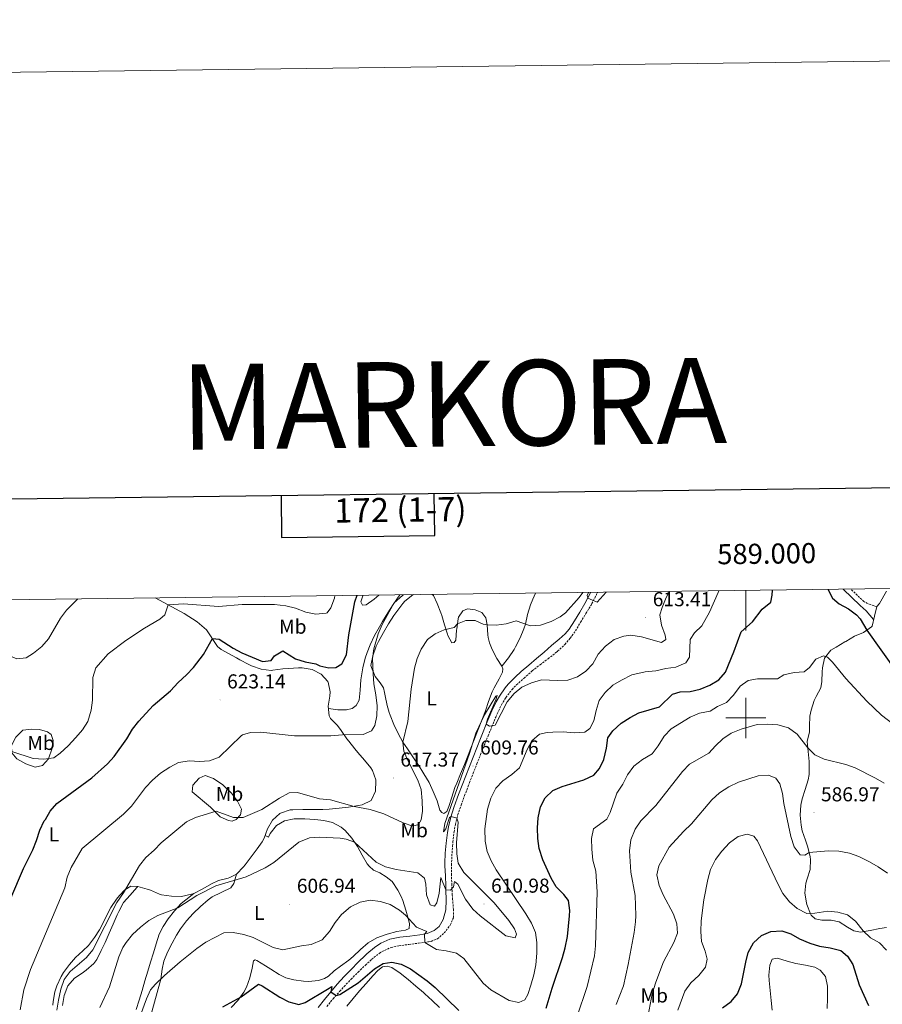
# Model space of a CAD drawing. Units: metres. Extents: x 586218 to 590710, y 4719321 to 4722347.
# Drawn here: x 588639 to 589068, y 4721858 to 4722347 of the extents above; entities that cross this region are included whole.
import ezdxf
from ezdxf.enums import TextEntityAlignment as Align

# ---------------------------------------------------------------- set-up
doc = ezdxf.new("R2010")
doc.units = ezdxf.units.M
doc.header["$MEASUREMENT"] = 0
doc.linetypes.add('TRAZOSX2', pattern=[1.5, 1, -0.5])
for name, color, linetype, lineweight in [('Carátula', 7, 'Continuous', 5), ('Level 21', 19, 'Continuous', 0), ('Level 36', 19, 'Continuous', 40), ('Level 37', 92, 'Continuous', 0), ('Level 4', 36, 'Continuous', 30), ('Level 41', 19, 'Continuous', 0), ('Level 5', 36, 'Continuous', 0), ('Level 61', 19, 'Continuous', 0), ('Level 63', 7, 'Continuous', 0), ('Level 7', 1, 'Continuous', 0)]:
    doc.layers.add(name, color=color, linetype=linetype, lineweight=lineweight)
doc.styles.add('Arial', font='ARIAL.TTF', dxfattribs={"height": 0.2})

# ---------------------------------------------------------------- blocks, each defined once
blk = doc.blocks.new('5PATER')
at = {"layer": 'Carátula', "linetype": 'Continuous', "lineweight": 5}
h = blk.add_hatch(color=250, dxfattribs=at)
edge = h.paths.add_edge_path()
edge.add_ellipse((0, 0), major_axis=(-1.33, -1.34), ratio=0.999422, start_angle=0, end_angle=360)

msp = doc.modelspace()

# ---------------------------------------------------------------- linework, layer by layer
at = {"layer": 'Level 21', "color": 19, "linetype": 'TRAZOSX2', "lineweight": 0}
for points in [[(588791.56, 4721856.41, 599.1), (588794.72, 4721860.26, 599.55), (588798.01, 4721863.99, 600), (588800.19, 4721866.38, 600.28), (588803.62, 4721869.99, 600.73), (588807.14, 4721873.51, 601.17), (588810.73, 4721876.95, 601.61), (588813.84, 4721879.85, 601.99), (588817.72, 4721882.95, 602.39), (588818.94, 4721883.75, 602.53), (588823.49, 4721885.75, 603.06), (588827.38, 4721886.59, 603.51), (588832.29, 4721887.32, 604.06), (588837.23, 4721887.92, 604.62), (588842.15, 4721888.61, 605.18), (588843.4, 4721888.84, 605.32), (588846.61, 4721890.13, 606.06), (588849.95, 4721892.99, 606.59), (588852.98, 4721896.91, 607.21), (588854.57, 4721900.77, 607.87), (588854.57, 4721904.69, 608.41), (588854.15, 4721909.61, 609.17), (588853.98, 4721911.98, 609.54), (588853.72, 4721916.94, 610.2), (588853.56, 4721921.7, 610.47), (588853.57, 4721926.7, 610.4), (588853.73, 4721931.16, 610.32), (588854.08, 4721936.14, 610.22), (588854.28, 4721938.34, 610.17), (588854.87, 4721943.31, 610.08), (588855.49, 4721947.06, 610.03), (588856.75, 4721951.9, 610.07), (588858.4, 4721956.63, 609.98), (588860.1, 4721961.33, 609.84), (588861.86, 4721966, 609.74), (588862.56, 4721967.83, 609.73), (588864.37, 4721972.49, 609.75), (588866.19, 4721977.14, 609.78), (588868.03, 4721981.79, 609.82), (588869.89, 4721986.43, 609.87), (588871.76, 4721991.06, 609.92), (588873.66, 4721995.69, 609.98), (588875.57, 4722000.31, 610.05), (588876.31, 4722002.09, 610.08), (588878.45, 4722006.6, 610.16), (588880.66, 4722010.25, 610.27), (588883.72, 4722014.2, 610.5), (588885.96, 4722016.51, 610.66), (588889.66, 4722019.88, 610.93), (588893.42, 4722023.15, 611.23), (588893.74, 4722023.42, 611.25), (588897.63, 4722026.51, 611.73), (588901.61, 4722029.46, 612.37), (588905.54, 4722032.5, 612.97), (588906.38, 4722033.21, 613.08), (588910.01, 4722036.62, 613.55), (588912.64, 4722039.66, 613.88), (588915.25, 4722043.38, 614.19), (588917.83, 4722047.65, 614.48), (588920.41, 4722051.93, 614.77), (588922.99, 4722056.2, 615.06), (588923.46, 4722056.97, 615.12), (588926.24, 4722062.56, 615.46)], [(589065.21, 4722055.44, 602.45), (589061.86, 4722056.38, 601.27), (589058.72, 4722057.9, 600.68), (589052.15, 4722064.17, 600.73)]]:
    msp.add_polyline3d(points, dxfattribs=at)
at = {"layer": 'Level 21', "color": 19, "linetype": 'Continuous', "lineweight": 0}
for points in [[(588895.37, 4722062.16, 617.68), (588894.1, 4722059.16, 617.12), (588892.85, 4722056.21, 616.58), (588891.4, 4722051.47, 615.74), (588890.31, 4722046.64, 614.87), (588889.6, 4722044.29, 614.43), (588887.74, 4722039.85, 613.08), (588885.47, 4722035.43, 612.54), (588884.68, 4722034.05, 612.44), (588881.92, 4722029.9, 612.17), (588878.82, 4722026, 611.62)], [(588881.78, 4722016.8, 610.62), (588885.29, 4722020.35, 610.96), (588888.27, 4722023.07, 611.25), (588892.05, 4722026.33, 611.55), (588895.83, 4722029.57, 611.9), (588899.62, 4722032.8, 612.4), (588903.4, 4722036, 612.99), (588907.18, 4722039.21, 613.6), (588910.18, 4722041.78, 614.06), (588912.13, 4722044.15, 614.39), (588914.74, 4722048.41, 614.61), (588917.35, 4722052.67, 614.83), (588919.96, 4722056.93, 615.05), (588922.9, 4722062.52, 615.38)], [(589048.39, 4722064.12, 600.76), (589056.89, 4722055.97, 600.68), (589059.86, 4722053.3, 601.07), (589063.43, 4722049.02, 601.46)], [(588792.35, 4722004.72, 622.22), (588797.03, 4722004.11, 622.32), (588801.3, 4722004.03, 622.37), (588804.16, 4722004.65, 622.66), (588806.22, 4722006.25, 622.66), (588807.72, 4722008.93, 622.32), (588808.18, 4722013.91, 622.17), (588808.48, 4722018.9, 622.02), (588808.62, 4722019.96, 621.98), (588809.46, 4722024.88, 621.76), (588810.71, 4722029.72, 621.59), (588811.62, 4722032.58, 621.5), (588813.11, 4722036.45, 621.39), (588815.26, 4722040.96, 621.13), (588817.68, 4722045.33, 620.97), (588819.24, 4722047.99, 620.91), (588821.86, 4722052.24, 620.83), (588824.58, 4722056.43, 620.78), (588827.8, 4722061.3, 620.79)], [(588787.29, 4721855.93, 599.04), (588790.34, 4721859.87, 599.57), (588793.48, 4721863.73, 600.02), (588796.74, 4721867.48, 600.49), (588800.26, 4721871.3, 601.07), (588803.68, 4721874.9, 601.64), (588807.15, 4721878.45, 602.18), (588810.72, 4721881.94, 602.49), (588811.45, 4721882.63, 602.53), (588815.28, 4721885.82, 602.6), (588818.36, 4721887.92, 602.82), (588822.92, 4721889.88, 603.44), (588827.81, 4721890.91, 603.96), (588832.77, 4721891.46, 604.41), (588837.74, 4721892.04, 604.89), (588841.46, 4721892.8, 605.32), (588844.9, 4721894.17, 606.11), (588847.42, 4721896.2, 607.09), (588849.5, 4721899.67, 607.18), (588850.72, 4721904.46, 607.97), (588850.93, 4721909.33, 609.07), (588850.82, 4721914.47, 610.17), (588850.76, 4721916.44, 610.38), (588850.56, 4721921.43, 610.48), (588850.34, 4721926.43, 610.4), (588850.3, 4721927.73, 610.37), (588850.41, 4721932.72, 610.28), (588850.86, 4721937.7, 610.18), (588851.6, 4721942.92, 609.96), (588852.15, 4721945.79, 609.88), (588853.29, 4721950.67, 609.87), (588854.75, 4721955.45, 609.88), (588856.46, 4721960.15, 609.89), (588857.1, 4721961.85, 609.89), (588858.89, 4721966.52, 609.87), (588860.69, 4721971.19, 609.8), (588862.49, 4721975.85, 609.72), (588864.3, 4721980.51, 609.66), (588866.11, 4721985.17, 609.62), (588867.94, 4721989.83, 609.65), (588868.92, 4721992.31, 609.7), (588870.8, 4721996.93, 609.83), (588872.76, 4722001.53, 609.99), (588873.66, 4722003.58, 610.07), (588875.87, 4722008.06, 610.23), (588877.44, 4722010.84, 610.33), (588880.24, 4722014.99, 610.5), (588881.78, 4722016.8, 610.62)]]:
    msp.add_polyline3d(points, dxfattribs=at)
at = {"layer": 'Level 36', "color": 92, "linetype": 'Continuous', "lineweight": 0}
for points in [[(588844.01, 4722061.51, 618.44), (588844.54, 4722060.97, 618.35), (588846.51, 4722056.95, 617.62), (588848.23, 4722052.29, 617.03), (588848.69, 4722050.97, 616.83), (588850.16, 4722046.31, 615.79), (588851.57, 4722041.65, 614.62), (588851.78, 4722041, 614.48), (588853.74, 4722037.33, 613.84), (588854.88, 4722037.58, 613.89), (588855.81, 4722038.77, 613.94), (588856.14, 4722043.65, 614.96), (588856.22, 4722044.42, 615.07), (588856.92, 4722049.35, 615.38), (588857.1, 4722050.16, 615.46), (588859.18, 4722053.24, 615.9), (588861.6, 4722054.33, 616.14), (588865.29, 4722053.85, 616.34), (588868.72, 4722052.52, 616.19), (588870.63, 4722049.79, 615.7), (588871.38, 4722046.35, 614.97), (588871.66, 4722041.44, 613.99), (588871.84, 4722039.96, 613.69), (588872.53, 4722037.3, 613.01), (588873.82, 4722034.02, 612.61), (588876.09, 4722029.6, 612.01), (588878.62, 4722025.75, 611.58), (588879.07, 4722024.46, 611.44), (588879.01, 4722022.74, 611.44), (588877.24, 4722019.46, 610.95), (588874.88, 4722015.07, 610.82), (588873.85, 4722012.95, 610.75), (588872.06, 4722008.27, 610.39), (588870.42, 4722003.58, 610.16), (588868.63, 4721998.91, 610.19), (588866.84, 4721994.24, 610.21), (588865.05, 4721989.57, 610.24), (588863.25, 4721984.91, 610.26), (588861.91, 4721981.44, 610.28), (588860.03, 4721976.8, 610.3)], [(589069.98, 4722063.17, 604.76), (589066.48, 4722056.88, 603.38), (589065.21, 4722055.44, 602.45), (589063.96, 4722050.72, 601.42), (589062.87, 4722045.75, 600.95), (589062.49, 4722045.29, 600.8), (589058.55, 4722042.6, 599.29), (589054.06, 4722040.69, 598.19), (589049.7, 4722038.08, 596.8), (589049.26, 4722037.81, 596.7), (589045.01, 4722035.3, 595.92), (589042.26, 4722033.65, 595.46), (589039.18, 4722029.78, 594.76), (589038.21, 4722024.89, 594.19), (589037.98, 4722023.01, 593.97), (589037.74, 4722018.06, 593.31), (589037.36, 4722015.01, 592.91), (589035.02, 4722010.6, 592.65), (589034.02, 4722008.65, 592.48), (589032.48, 4722003.93, 591.9), (589031.86, 4722000.94, 591.54), (589031.69, 4721995.97, 590.96), (589031.59, 4721993.13, 590.64), (589030.54, 4721988.29, 589.99), (589030.94, 4721983.32, 589.66), (589031.54, 4721978.35, 589.33), (589031.57, 4721977.6, 589.28), (589031.52, 4721972.61, 588.95), (589031.44, 4721971.84, 588.9), (589030.95, 4721969.24, 588.72), (589029.56, 4721964.47, 588.25), (589028.04, 4721959.73, 587.68), (589027.28, 4721956.64, 587.34), (589027.07, 4721951.67, 586.87), (589027.47, 4721946.72, 586.37), (589028, 4721943.91, 586.08), (589029.63, 4721939.19, 585.75), (589030.84, 4721935.77, 585.46), (589031.98, 4721930.96, 584.66), (589032.2, 4721929.59, 584.44), (589032.03, 4721924.64, 583.77), (589030.48, 4721919.99, 582.8), (589029.81, 4721917.8, 582.36), (589029.27, 4721912.89, 581.59), (589030.1, 4721908.03, 580.68), (589030.35, 4721907.11, 580.51), (589032.15, 4721902.53, 579.7), (589032.5, 4721901.94, 579.62), (589034.56, 4721900.04, 579.54), (589037.86, 4721899.33, 579.22), (589042.37, 4721899.3, 579.18), (589046.42, 4721898.52, 579.26), (589050.64, 4721895.92, 579.38), (589053.64, 4721894.13, 579.46), (589057.03, 4721893.42, 579.5), (589061.85, 4721894.17, 580.41), (589066.68, 4721895.26, 581.34), (589069.95, 4721895.71, 581.97)], [(588737.71, 4721919.1, 611.05), (588742.55, 4721920.35, 611.12), (588743.29, 4721920.6, 611.13), (588746.6, 4721922.34, 611.09), (588750.06, 4721925.95, 611.41), (588750.88, 4721926.96, 611.53), (588753.93, 4721930.9, 612), (588756.9, 4721934.88, 612.47), (588759.39, 4721938.38, 612.88), (588760.45, 4721940.13, 613.07), (588762.06, 4721944.8, 613.51), (588764.45, 4721949.14, 614.06), (588768.2, 4721952.41, 614.49), (588768.59, 4721952.61, 614.5), (588773.36, 4721954.2, 614.39), (588774.61, 4721954.35, 614.38), (588779.61, 4721954.48, 614.41), (588784.62, 4721954.39, 614.46), (588789.62, 4721954.39, 614.53), (588792.71, 4721954.57, 614.58), (588797.68, 4721955.07, 614.65), (588802.34, 4721955.63, 614.9), (588807.25, 4721956.45, 615.39), (588809.08, 4721956.83, 615.58), (588813.57, 4721958.94, 616.08), (588815.7, 4721963.63, 616.41), (588815.95, 4721968.64, 616.83), (588815.86, 4721969.14, 616.87), (588814.29, 4721973.9, 617.32), (588813.48, 4721975.14, 617.46), (588810.27, 4721978.97, 617.91), (588807.03, 4721982.75, 618.36), (588805.5, 4721984.61, 618.59), (588802.42, 4721988.46, 619.46), (588801.47, 4721989.69, 619.74), (588798.62, 4721993.73, 620.52), (588796.86, 4721996.22, 620.93), (588793.43, 4721999.76, 621.47), (588792.64, 4722000.98, 621.65), (588792.26, 4722005.89, 622.4), (588792.99, 4722010.79, 623.18), (588793.21, 4722012.93, 623.51), (588792.28, 4722017.78, 624.17), (588792.08, 4722018.2, 624.23), (588788.7, 4722021.77, 624.75), (588784.25, 4722024.05, 624.86), (588779.26, 4722024.98, 624.72), (588777.52, 4722024.99, 624.66), (588772.54, 4722024.65, 624.31), (588769.72, 4722024.39, 624.23), (588764.76, 4722023.75, 624.36), (588763.79, 4722023.66, 624.39), (588758.85, 4722024.27, 624.54), (588754.11, 4722025.9, 624.58), (588752.72, 4722026.58, 624.53), (588748.31, 4722028.92, 624.32), (588746.57, 4722029.85, 624.23), (588738.95, 4722034.1, 624.23), (588737.23, 4722035.5, 624.32), (588731.76, 4722043.92, 625.84), (588727, 4722047.85, 626.76), (588720.66, 4722051.99, 628.08), (588706.24, 4722059.74, 631.14)], [(588817.38, 4722061.16, 623.67), (588815.07, 4722059.12, 623.81), (588811.12, 4722056.37, 624.29), (588809.31, 4722056.12, 624.35), (588808.54, 4722057.73, 624.23), (588809.23, 4722060.34, 624.23), (588809.59, 4722061.06, 624.22)], [(588860.03, 4721976.8, 610.3), (588858.09, 4721972.19, 610.32), (588856.17, 4721967.58, 610.35), (588855.26, 4721965.33, 610.36), (588853.68, 4721960.59, 610.45), (588852.23, 4721955.87, 610.59), (588851.19, 4721953.51, 610.7), (588849.75, 4721952.48, 610.9), (588848.77, 4721952.9, 610.95), (588847.81, 4721954.19, 611.14), (588846.43, 4721958.76, 611.19), (588844.51, 4721963.37, 611.34), (588842.4, 4721967.89, 611.51), (588839.88, 4721972.21, 611.73), (588838.84, 4721973.88, 611.84), (588837.14, 4721976.55, 612.17), (588834.41, 4721980.64, 613.08), (588831.65, 4721984.69, 614.06), (588829.44, 4721988, 614.77), (588827.01, 4721992.29, 615.57), (588824.88, 4721996.76, 616.36), (588823.03, 4722001.34, 617.15), (588822.57, 4722002.64, 617.38), (588821.56, 4722006.15, 617.96), (588820.62, 4722011.07, 618.07), (588820.31, 4722012.65, 618.15), (588819.74, 4722014.92, 618.65), (588818.14, 4722017.45, 618.74), (588815.64, 4722020.6, 619.82), (588813.7, 4722025.09, 620.21), (588813.42, 4722026.07, 619.67), (588814.42, 4722030.96, 619.97), (588816.15, 4722035.65, 619.78), (588817.29, 4722038.12, 619.72), (588819.69, 4722042.51, 619.74), (588822.24, 4722046.8, 619.74), (588824.94, 4722051, 619.68), (588826.3, 4722053.01, 619.63), (588829.34, 4722056.96, 619.49), (588830.42, 4722058.15, 619.43), (588834.36, 4722061.21, 619.2), (588834.71, 4722061.39, 619.18)], [(588650.17, 4721976.39, 628.72), (588646.53, 4721975.59, 628.48), (588641.79, 4721977.17, 628.63), (588637.27, 4721979.61, 628.99), (588634.86, 4721982.56, 629.91), (588634.69, 4721986.29, 630.98), (588636.91, 4721990.49, 632.13), (588640.38, 4721993.94, 633.15), (588644.68, 4721994.43, 633.4), (588648.61, 4721994.28, 633.4), (588652.56, 4721993.13, 632.96), (588654.4, 4721991.84, 632.69), (588655.39, 4721988.84, 631.97), (588654.84, 4721984.94, 631.06), (588653.11, 4721979.68, 629.67), (588650.17, 4721976.39, 628.72)], [(588742.56, 4721949.02, 614.58), (588738.53, 4721950.76, 614.62), (588733.75, 4721955.58, 615.5), (588724.6, 4721963.3, 617.28), (588724.96, 4721966.55, 617.88), (588727.98, 4721970.09, 619.03), (588731.06, 4721971.39, 619.9), (588735.21, 4721969.85, 619.79), (588739.89, 4721966.73, 619.35), (588744.11, 4721962.53, 618.4), (588747.12, 4721958.67, 617.48), (588749.16, 4721954.65, 616.49), (588748.64, 4721951.87, 615.74), (588746.48, 4721949.42, 615.06), (588744.43, 4721948.68, 614.74), (588742.56, 4721949.02, 614.58)], [(588760.93, 4721941.53, 613.21), (588762.51, 4721940.73, 612.81), (588763.39, 4721942.58, 612.18), (588766.56, 4721946.41, 612.54), (588770.46, 4721948.81, 611.93), (588775.36, 4721949.8, 611.75), (588780.36, 4721949.78, 611.53), (588780.66, 4721949.76, 611.51), (588785.65, 4721949.46, 611.32), (588790.11, 4721949.03, 611.15), (588794.32, 4721947.97, 610.8), (588798.7, 4721945.58, 610.55), (588800.72, 4721943.92, 610.41), (588804.02, 4721940.18, 610.07), (588806.74, 4721936.03, 609.62), (588809.11, 4721931.65, 609.12), (588811.69, 4721927.38, 608.6), (588812.56, 4721926.2, 608.45), (588814.82, 4721924.23, 608.11), (588817.85, 4721922.92, 607.86), (588821.09, 4721921, 607.57), (588824.14, 4721918.56, 607.13), (588826.89, 4721914.38, 606.75), (588828.5, 4721911.09, 606.44), (588829.34, 4721909.16, 606.19), (588830.93, 4721904.43, 605.59), (588832.19, 4721899.64, 604.98), (588832.68, 4721897.63, 604.72), (588832.47, 4721895.23, 604.53), (588830.67, 4721894.43, 604.13), (588826.4, 4721893.71, 603.64), (588821.61, 4721892.35, 603.24), (588821.13, 4721892.21, 603.2), (588816.44, 4721890.55, 602.91), (588812.09, 4721888.07, 602.76), (588808.3, 4721884.79, 602.85), (588804.67, 4721881.36, 603.02), (588802.43, 4721879.45, 603.15), (588798.39, 4721876.52, 603.44), (588795.27, 4721874.24, 603.64), (588792.4, 4721871.46, 603.69), (588790.45, 4721870.42, 603.64), (588787.36, 4721869.29, 603.89), (588782.36, 4721868.88, 603.97), (588780.03, 4721869.01, 603.99), (588775.08, 4721869.69, 603.99), (588771.18, 4721870.76, 603.94), (588767.84, 4721872.34, 604.02), (588763.64, 4721875.06, 604.05), (588761.12, 4721876.7, 604.06), (588756.81, 4721879.27, 603.77), (588755.96, 4721879.7, 603.59), (588755.09, 4721879.17, 603.23), (588754.42, 4721875.51, 602.2), (588753.26, 4721870.69, 601.57), (588751.57, 4721866.01, 600.81), (588750.24, 4721863.47, 600.41), (588747.33, 4721859.44, 599.94), (588743.93, 4721855.95, 599.71)], [(588721.77, 4721898.97, 607.16), (588725.14, 4721902.65, 607.49), (588728.7, 4721906.15, 607.83), (588732.56, 4721909.43, 608.16), (588734.54, 4721911, 608.33), (588739.06, 4721913.14, 608.46), (588739.38, 4721913.29, 608.47), (588743.87, 4721915.48, 608.81), (588745.34, 4721917.58, 609.46), (588746.6, 4721922.34, 611.03)], [(588655.31, 4721857.06, 616.62), (588655.49, 4721858.82, 616.69), (588656.33, 4721863.73, 616.88), (588657.22, 4721866.74, 617), (588659.32, 4721871.28, 617.11), (588660.56, 4721873.25, 617.08), (588663.54, 4721877.26, 616.75), (588666.47, 4721880.75, 616.45), (588670.19, 4721884.08, 616.33), (588673.03, 4721886.74, 616.21), (588676.02, 4721890.73, 615.97), (588678.41, 4721894.58, 615.77), (588680.72, 4721899.01, 615.63), (588682.93, 4721903.49, 615.54), (588684.16, 4721905.73, 615.5), (588686.96, 4721909.86, 615.53), (588688.41, 4721911.73, 615.46), (588691.08, 4721914.54, 615.02), (588694.07, 4721916.36, 614.58), (588697.53, 4721916.17, 613.39), (588702.24, 4721914.76, 612.53), (588703.83, 4721914.22, 612.24), (588708.32, 4721912.24, 611.39), (588709.33, 4721911.9, 611.21), (588714.28, 4721911.25, 611.01), (588719.28, 4721911.23, 611.03), (588724.18, 4721912.28, 610.9), (588725.32, 4721912.69, 610.89), (588729.84, 4721914.89, 610.94), (588734.17, 4721917.41, 611), (588737.71, 4721919.1, 611.05)], [(588660.13, 4721856.92, 613.81), (588660.93, 4721861.87, 613.87), (588662.74, 4721866.76, 613.81), (588666.11, 4721870.45, 613.65), (588666.43, 4721870.7, 613.63), (588670.52, 4721873.54, 613.22), (588671.9, 4721874.54, 613.03), (588675.68, 4721877.76, 612.45), (588677.2, 4721879.84, 612.16), (588679.38, 4721884.33, 611.75), (588681.22, 4721888.3, 611.65), (588683.25, 4721892.87, 611.71), (588685.25, 4721897.45, 611.86), (588687.27, 4721902.03, 612.06), (588688.04, 4721903.75, 612.14), (588690.39, 4721908.15, 612.4), (588693.7, 4721911.87, 612.86), (588697.01, 4721915.59, 613.32), (588697.53, 4721916.17, 613.39)], [(588725.32, 4721912.69, 610.89), (588721.45, 4721909.52, 610.72), (588719.11, 4721907.61, 610.61), (588715.73, 4721903.95, 610.4), (588712.68, 4721900.01, 610.12), (588710.14, 4721896.24, 609.84), (588708.17, 4721892.35, 609.54), (588706.68, 4721887.58, 609.35), (588705.34, 4721883.19, 609.18), (588703.9, 4721878.42, 608.72), (588702.55, 4721873.95, 608.27), (588701.1, 4721869.18, 608.09), (588699.62, 4721864.4, 608.06), (588698.14, 4721859.62, 608.03), (588696.67, 4721854.84, 607.84)], [(588704.53, 4721853.76, 603.73), (588705.79, 4721858.58, 604.16), (588707.15, 4721863.39, 604.58), (588708.45, 4721868.18, 604.99), (588708.9, 4721870.01, 605.16), (588709.7, 4721874.92, 605.63), (588710.47, 4721878.92, 605.99), (588712.36, 4721883.53, 606.24), (588714.64, 4721887.98, 606.43), (588716.84, 4721891.96, 606.62), (588718.73, 4721895.01, 606.82), (588721.77, 4721898.97, 607.16)], [(589013.08, 4721854.52, 570.38), (589012.61, 4721859.48, 570.93), (589012.12, 4721864.43, 571.4), (589011.65, 4721869.39, 571.8), (589011.43, 4721872.05, 571.98), (589011.9, 4721877.02, 572.17), (589013.11, 4721879.91, 572.22), (589015.81, 4721880.41, 572.38), (589020.62, 4721879.05, 572.36), (589024.82, 4721877.88, 572.34), (589029.72, 4721876.93, 572.41), (589034.34, 4721875.94, 572.45), (589036.9, 4721874.44, 572.42), (589039.6, 4721871.37, 572.34), (589040.63, 4721866.47, 571.98), (589040.65, 4721865.42, 571.87), (589040.62, 4721860.46, 571.28), (589040.52, 4721855.49, 570.65)], [(588801.51, 4721856.55, 597.59), (588804.65, 4721860.4, 598.04), (588807.87, 4721864.18, 598.51), (588811.15, 4721867.92, 598.96), (588814.49, 4721871.64, 599.35), (588817.01, 4721874.39, 599.56), (588819.3, 4721876.15, 599.61), (588821.53, 4721876.48, 599.61), (588823.93, 4721875.76, 599.61), (588828.09, 4721872.98, 599.47), (588832.04, 4721869.78, 599.34), (588835.88, 4721866.59, 599.21), (588839.67, 4721863.33, 599.08), (588840.33, 4721862.75, 599.06), (588844.04, 4721859.39, 598.98), (588847.65, 4721855.94, 598.9)]]:
    msp.add_polyline3d(points, dxfattribs=at)
at = {"layer": 'Level 4', "color": 36, "linetype": 'Continuous', "lineweight": 30}
for points in [[(588903.09, 4721920.22, 600.01), (588899.03, 4721929.41, 600.01), (588897.11, 4721935.1, 600.01), (588896.52, 4721940.07, 600.01), (588896.33, 4721945.27, 600.01), (588896.68, 4721950.28, 600.01), (588897.91, 4721955.74, 600.01), (588900.09, 4721960.23, 600.01), (588904.06, 4721963.89, 600.01), (588908.62, 4721965.94, 600.01), (588919.38, 4721969.27, 600.01), (588924.33, 4721971.52, 600.01), (588927.24, 4721974.85, 600.01), (588929.31, 4721979.4, 600.01), (588930.62, 4721984.89, 600.01), (588931.39, 4721990.08, 600.01), (588933.83, 4721993.51, 600.01), (588937.94, 4721997.33, 600.01), (588942.38, 4722000.24, 600.01), (588946.81, 4722002.56, 600.01), (588957, 4722005.58, 600.01), (588963.44, 4722011.8, 600.01), (588967.27, 4722013.02, 600.01), (588972.27, 4722013.2, 600.01), (588977.33, 4722014.32, 600.01), (588982.1, 4722016.35, 600.01), (588986.63, 4722018.95, 600.01), (588989.81, 4722022.82, 600.01), (588994.05, 4722032.96, 600.01), (588997.74, 4722042.86, 600.01), (589003.24, 4722047.85, 600.01), (589008.18, 4722054.18, 600.01), (589012.4, 4722057.66, 600.01), (589013.16, 4722061.04, 600.01), (589013.24, 4722063.67, 600.01)], [(589040.79, 4722064.03, 600.01), (589043.08, 4722059.57, 600.01), (589046.48, 4722056.76, 600.01), (589051.05, 4722054.26, 600.01), (589055.08, 4722051.24, 600.01), (589056.87, 4722049.38, 600.01), (589060.21, 4722043.73, 600.01), (589074.98, 4722022.94, 600.01)], [(588634.36, 4721910.31, 625.01), (588640.59, 4721925.01, 625.01), (588645.29, 4721934.3, 625.01), (588647.18, 4721939.04, 625.01), (588648.79, 4721944.22, 625.01), (588650.94, 4721948.74, 625.01), (588651.62, 4721949.46, 625.01), (588653.92, 4721953.69, 625.01), (588657.3, 4721957.38, 625.01), (588674.64, 4721970.25, 625.01), (588682.38, 4721977.17, 625.01), (588685.84, 4721980.78, 625.01), (588692.08, 4721989.63, 625.01), (588694.84, 4721994.47, 625.01), (588697.96, 4721998.38, 625.01), (588705.22, 4722006.23, 625.01), (588713.71, 4722013.55, 625.01), (588717.59, 4722017.65, 625.01), (588721.79, 4722021.43, 625.01), (588725.16, 4722025.14, 625.01), (588730.21, 4722031.61, 625.01), (588734.62, 4722039.52, 625.01), (588738, 4722039.28, 625.01), (588744.88, 4722034.68, 625.01), (588749.32, 4722032.38, 625.01), (588759.53, 4722028.06, 625.01), (588763.93, 4722028.63, 625.01), (588765.57, 4722030.91, 625.01), (588769.62, 4722033.46, 625.01), (588775.94, 4722029.45, 625.01), (588780.72, 4722027.98, 625.01), (588786.02, 4722026.85, 625.01), (588788.09, 4722025.98, 625.01), (588792.5, 4722025.01, 625.01), (588796.1, 4722025.12, 625.01), (588798.99, 4722026.96, 625.01), (588801.4, 4722031.44, 625.01), (588802.56, 4722041.28, 625.01), (588805.56, 4722057.82, 625.01), (588806.71, 4722061.03, 625.01)], [(588900.62, 4721855.6, 600.01), (588903.62, 4721865.58, 600.01), (588908.87, 4721880.74, 600.01), (588910.19, 4721885.56, 600.01), (588911.31, 4721891.28, 600.01), (588912.29, 4721901.61, 600.01), (588912.39, 4721904.12, 600.01), (588911.83, 4721909.08, 600.01), (588909.4, 4721912.09, 600.01), (588905.59, 4721915.89, 600.01), (588903.09, 4721920.22, 600.01)], [(588988.46, 4721855.8, 575.01), (588992.74, 4721858.86, 575.01), (588995.85, 4721862.77, 575.01), (588997.84, 4721867.66, 575.01), (588999.94, 4721878.44, 575.01), (589001.2, 4721883.27, 575.01), (589003.87, 4721888.15, 575.01), (589007.84, 4721891.82, 575.01), (589012.49, 4721893.67, 575.01), (589017.86, 4721894.12, 575.01), (589022.46, 4721892.61, 575.01), (589026.74, 4721890.01, 575.01), (589031.89, 4721887.88, 575.01), (589036.69, 4721886.48, 575.01), (589042, 4721885.68, 575.01), (589047.23, 4721884.32, 575.01), (589050.63, 4721881.53, 575.01), (589053.26, 4721877.27, 575.01), (589056.38, 4721867.27, 575.01), (589061.09, 4721856.97, 575.01)], [(588739.88, 4721856.17, 600.01), (588748.96, 4721861.2, 600.01), (588757.5, 4721867.45, 600.01), (588759.37, 4721866.64, 600.01), (588768.25, 4721861.11, 600.01), (588772.67, 4721858.79, 600.01), (588777.7, 4721857.37, 600.01), (588780.75, 4721858.48, 600.01), (588791.82, 4721864.96, 600.01), (588794.12, 4721866.44, 600.01), (588793.48, 4721863.73, 600.01), (588796.22, 4721861.96, 600.01), (588798.06, 4721862.33, 600.01), (588807.08, 4721868.27, 600.01), (588815.34, 4721875.11, 600.01), (588819.58, 4721877.82, 600.01), (588823.89, 4721878.49, 600.01), (588828.53, 4721877.49, 600.01), (588833.26, 4721875.1, 600.01), (588841.43, 4721869.21, 600.01), (588845.46, 4721865.8, 600.01), (588857.26, 4721854.37, 600.01)]]:
    msp.add_polyline3d(points, dxfattribs=at)
at = {"layer": 'Level 5', "color": 36, "linetype": 'Continuous', "lineweight": 0}
for points in [[(588687.09, 4721908.15, 615.01), (588690.47, 4721912.9, 615.01), (588698.37, 4721926.65, 615.01), (588701.5, 4721930.54, 615.01), (588705.66, 4721934.2, 615.01), (588709.13, 4721937.8, 615.01), (588721.7, 4721948.32, 615.01), (588726.22, 4721950.46, 615.01), (588736.44, 4721953.55, 615.01), (588745.09, 4721950.42, 615.01), (588749.94, 4721950.4, 615.01), (588759.18, 4721954.4, 615.01), (588768, 4721960.1, 615.01), (588772.89, 4721962.74, 615.01), (588777.02, 4721962.91, 615.01), (588787.86, 4721959.78, 615.01), (588793.34, 4721959.25, 615.01), (588805.09, 4721955.89, 615.01), (588813.17, 4721954.44, 615.01), (588819.86, 4721952.36, 615.01), (588829.56, 4721947.79, 615.01), (588834.32, 4721946.16, 615.01), (588837.1, 4721947.01, 615.01), (588838.52, 4721949.34, 615.01), (588839.14, 4721953.66, 615.01), (588839.05, 4721958.72, 615.01), (588838.52, 4721964.33, 615.01), (588836.88, 4721969.05, 615.01), (588831.85, 4721978.85, 615.01), (588829.84, 4721983.42, 615.01), (588829.44, 4721988, 615.01), (588831.8, 4721998.3, 615.01), (588833.47, 4722014.36, 615.01), (588835.09, 4722024.81, 615.01), (588836.52, 4722029.6, 615.01), (588838.51, 4722034.21, 615.01), (588841.56, 4722039.09, 615.01), (588845.38, 4722041.87, 615.01), (588850, 4722043.79, 615.01), (588854.87, 4722045.05, 615.01), (588856.55, 4722046.77, 615.01), (588860.69, 4722048.54, 615.01), (588865.28, 4722048.47, 615.01), (588869.3, 4722046.67, 615.01), (588871.38, 4722046.35, 615.01), (588875.81, 4722046.2, 615.01), (588880.77, 4722046.81, 615.01), (588885.8, 4722048.29, 615.01), (588892.91, 4722045.92, 615.01), (588897.9, 4722046.25, 615.01), (588903.13, 4722047.95, 615.01), (588907.57, 4722050.25, 615.01), (588910.35, 4722052.28, 615.01), (588917.03, 4722059.96, 615.01), (588918.84, 4722062.46, 615.01)], [(588873.14, 4721864.65, 605.01), (588882.22, 4721859.34, 605.01), (588887.12, 4721858.33, 605.01), (588890.02, 4721859.66, 605.01), (588891.52, 4721862.31, 605.01), (588893.11, 4721867.05, 605.01), (588894.6, 4721872.23, 605.01), (588895.5, 4721877.14, 605.01), (588896.09, 4721882.99, 605.01), (588895.99, 4721888.32, 605.01), (588895.29, 4721893.27, 605.01), (588893.3, 4721897.93, 605.01), (588890.51, 4721902.57, 605.01), (588875.79, 4721924.35, 605.01), (588873.24, 4721928.88, 605.01), (588871.34, 4721933.5, 605.01), (588870.32, 4721938.67, 605.01), (588870.08, 4721944.77, 605.01), (588871.44, 4721954.69, 605.01), (588873.21, 4721960.14, 605.01), (588875.71, 4721965.07, 605.01), (588879.19, 4721968.66, 605.01), (588883.64, 4721971.94, 605.01), (588887.39, 4721975.24, 605.01), (588891.19, 4721984.26, 605.01), (588893.53, 4721988.67, 605.01), (588897.35, 4721991.86, 605.01), (588901.11, 4721992.69, 605.01), (588903.97, 4721992.95, 605.01), (588909.18, 4721993.01, 605.01), (588914.6, 4721992.63, 605.01), (588919.86, 4721992.93, 605.01), (588922.42, 4721994.76, 605.01), (588924.38, 4721998.51, 605.01), (588925.5, 4722003.7, 605.01), (588927.02, 4722008.66, 605.01), (588930.03, 4722012.65, 605.01), (588933.88, 4722016.3, 605.01), (588938.17, 4722018.87, 605.01), (588943.32, 4722021.38, 605.01), (588949.93, 4722022.98, 605.01), (588955.22, 4722023.51, 605.01), (588960.27, 4722024.63, 605.01), (588965.24, 4722025.19, 605.01), (588970.09, 4722027.36, 605.01), (588971.94, 4722030.17, 605.01), (588972.36, 4722038.96, 605.01), (588974.44, 4722042.43, 605.01), (588978.13, 4722045.82, 605.01), (588981.9, 4722052.58, 605.01), (588986.31, 4722062.45, 605.01), (588986.64, 4722063.33, 605.01)], [(588920.39, 4722023.25, 610.01), (588923.85, 4722026.91, 610.01), (588926.6, 4722031.74, 610.01), (588930.13, 4722035.78, 610.01), (588934.56, 4722039, 610.01), (588939.26, 4722040.73, 610.01), (588942.82, 4722041.16, 610.01), (588948.12, 4722040.36, 610.01), (588958.03, 4722037.58, 610.01), (588960.15, 4722038.99, 610.01), (588959.84, 4722041.19, 610.01), (588958.11, 4722046.22, 610.01), (588957.24, 4722051.32, 610.01), (588958.33, 4722054.95, 610.01), (588960.39, 4722060, 610.01), (588962.07, 4722063.02, 610.01)], [(588921.65, 4722062.5, 615.01), (588921.11, 4722060.89, 615.01), (588921.41, 4722059.53, 615.01), (588925.97, 4722057.65, 615.01), (588930.57, 4722062.61, 615.01)], [(588597.29, 4722058.34, 635.01), (588597.94, 4722056.78, 635.01), (588600.7, 4722052.62, 635.01), (588604.49, 4722048.5, 635.01), (588609.13, 4722045.01, 635.01), (588613.38, 4722042.32, 635.01), (588628.06, 4722033.8, 635.01), (588632.68, 4722031.44, 635.01), (588637.35, 4722029.49, 635.01), (588641.94, 4722029.99, 635.01), (588645.7, 4722032.21, 635.01), (588649.84, 4722035.57, 635.01), (588653.17, 4722039.32, 635.01), (588659.03, 4722049.69, 635.01), (588662.06, 4722053.67, 635.01), (588667.69, 4722059.25, 635.01)], [(588634.85, 4721983.3, 630.01), (588645.41, 4721979.83, 630.01), (588650.77, 4721979.54, 630.01), (588655.73, 4721980.13, 630.01), (588658.87, 4721982.53, 630.01), (588662.8, 4721986.07, 630.01), (588666.68, 4721990.21, 630.01), (588669.93, 4721994.14, 630.01), (588672.7, 4721998.29, 630.01), (588674.38, 4722003.84, 630.01), (588674.93, 4722008.81, 630.01), (588675.22, 4722020.12, 630.01), (588676.62, 4722024.92, 630.01), (588682.74, 4722031.96, 630.01), (588691.56, 4722038.46, 630.01), (588700.92, 4722044.69, 630.01), (588708.42, 4722049.08, 630.01), (588710.94, 4722051.36, 630.01), (588712.65, 4722056.3, 630.01), (588720.32, 4722056.85, 630.01), (588737.66, 4722055.51, 630.01), (588749.38, 4722056.38, 630.01), (588765.5, 4722056.43, 630.01), (588771.08, 4722055.78, 630.01), (588775.96, 4722054.69, 630.01), (588781.15, 4722052.67, 630.01), (588786.05, 4722051.69, 630.01), (588791.18, 4722052.09, 630.01), (588791.71, 4722052.37, 630.01), (588793.6, 4722054.82, 630.01), (588795.3, 4722059.53, 630.01), (588795.53, 4722060.88, 630.01)], [(588638.92, 4721854.76, 620.01), (588640.82, 4721864.75, 620.01), (588644.21, 4721874.86, 620.01), (588661.18, 4721915.44, 620.01), (588662.35, 4721920.78, 620.01), (588664.4, 4721925.64, 620.01), (588669.83, 4721934.98, 620.01), (588690.33, 4721952.11, 620.01), (588694.37, 4721956.13, 620.01), (588701.33, 4721965.34, 620.01), (588704.78, 4721969.07, 620.01), (588708.82, 4721972.54, 620.01), (588713.39, 4721975.49, 620.01), (588717.83, 4721977.78, 620.01), (588723.16, 4721978.7, 620.01), (588728.21, 4721978.36, 620.01), (588733.19, 4721978.72, 620.01), (588738.04, 4721980.43, 620.01), (588748.96, 4721991.16, 620.01), (588749.61, 4721991.6, 620.01), (588753.52, 4721992.72, 620.01), (588758.52, 4721992.92, 620.01), (588775.48, 4721991.04, 620.01), (588793.48, 4721991.12, 620.01), (588799.4, 4721991.62, 620.01), (588809.6, 4721991.69, 620.01), (588813.77, 4721993.58, 620.01), (588815.47, 4721996.18, 620.01), (588816.51, 4722001.07, 620.01), (588816.54, 4722006.1, 620.01), (588816.01, 4722011.53, 620.01), (588815.01, 4722016.93, 620.01), (588814.63, 4722021.92, 620.01), (588814.33, 4722029.51, 620.01), (588814.87, 4722034.47, 620.01), (588817.1, 4722041.88, 620.01), (588819.12, 4722046.43, 620.01), (588825.03, 4722057.23, 620.01), (588829.14, 4722060.95, 620.01), (588829.62, 4722061.32, 620.01)], [(588985.87, 4722005.69, 595.01), (588990.45, 4722007.69, 595.01), (588993.93, 4722011.35, 595.01), (588997.14, 4722015.85, 595.01), (589001.22, 4722018.64, 595.01), (589005.72, 4722019.51, 595.01), (589015.77, 4722019.43, 595.01), (589018.96, 4722021.38, 595.01), (589024.05, 4722022.69, 595.01), (589029.05, 4722022.94, 595.01), (589031.75, 4722025.05, 595.01), (589034.84, 4722029.24, 595.01), (589038.61, 4722030.91, 595.01), (589040.66, 4722030.3, 595.01), (589043.08, 4722027.82, 595.01), (589049.8, 4722019.61, 595.01), (589060.27, 4722008.43, 595.01), (589067.56, 4722001.43, 595.01), (589075.93, 4721994.85, 595.01)], [(588678.59, 4721855.87, 610.01), (588683.51, 4721866.21, 610.01), (588688.1, 4721881.15, 610.01), (588690.13, 4721885.71, 610.01), (588691.75, 4721888.34, 610.01), (588694.82, 4721892.29, 610.01), (588698.8, 4721895.93, 610.01), (588703.09, 4721899.24, 610.01), (588707.46, 4721901.67, 610.01), (588717.43, 4721905.48, 610.01), (588726.88, 4721911.59, 610.01), (588736.34, 4721916.47, 610.01), (588751.35, 4721920.93, 610.01), (588760.86, 4721925.45, 610.01), (588765.11, 4721928.09, 610.01), (588777.62, 4721938.15, 610.01), (588782.92, 4721940.39, 610.01), (588787.91, 4721940.63, 610.01), (588798.2, 4721940.26, 610.01), (588801.23, 4721939.7, 610.01), (588805.33, 4721938.19, 610.01), (588816.06, 4721928.26, 610.01), (588820.74, 4721925.87, 610.01), (588825.99, 4721924.66, 610.01), (588836.75, 4721922.95, 610.01), (588840.16, 4721920.24, 610.01), (588840.82, 4721917.31, 610.01), (588841.19, 4721911.93, 610.01), (588842.97, 4721907.05, 610.01), (588845.05, 4721906.33, 610.01), (588846.21, 4721907.99, 610.01), (588847.52, 4721912.82, 610.01), (588848.23, 4721920.64, 610.01), (588850.82, 4721914.47, 610.01), (588853.02, 4721914.26, 610.01), (588854.65, 4721915.89, 610.01), (588855.05, 4721918.6, 610.01), (588856.75, 4721917.36, 610.01), (588860.51, 4721909.85, 610.01), (588864.18, 4721904.93, 610.01), (588867.9, 4721901.58, 610.01), (588880.56, 4721891.65, 610.01), (588885.28, 4721890.6, 610.01), (588885.89, 4721892.41, 610.01), (588884.96, 4721895.11, 610.01), (588882.17, 4721899.25, 610.01), (588874.78, 4721907.98, 610.01), (588859.72, 4721923.13, 610.01), (588856.86, 4721927.82, 610.01), (588856.16, 4721932.46, 610.01), (588856.1, 4721937.83, 610.01), (588856.88, 4721948.13, 610.01), (588856.27, 4721950.06, 610.01), (588853.4, 4721950.89, 610.01), (588852.62, 4721950.41, 610.01), (588850.68, 4721944.82, 610.01), (588849.55, 4721943.35, 610.01), (588850.18, 4721947.48, 610.01), (588862.55, 4721982.29, 610.01), (588865.66, 4721992.48, 610.01), (588870.07, 4722001.63, 610.01), (588875.58, 4722010.83, 610.01), (588876.36, 4722011.19, 610.01), (588875.68, 4722008.99, 610.01), (588871.51, 4721999.45, 610.01), (588870.8, 4721996.93, 610.01), (588872.42, 4721995.97, 610.01), (588875.32, 4721996.35, 610.01), (588881.31, 4722007.95, 610.01), (588884.76, 4722012.22, 610.01), (588888.64, 4722015.37, 610.01), (588893.3, 4722017.54, 610.01), (588898.31, 4722018.99, 610.01), (588906.38, 4722018.58, 610.01), (588911.37, 4722018.86, 610.01), (588916.19, 4722020.42, 610.01), (588920.39, 4722023.25, 610.01)], [(588915.94, 4721851.12, 595.01), (588921.04, 4721866.42, 595.01), (588924.71, 4721881.66, 595.01), (588925.16, 4721886.64, 595.01), (588926.1, 4721913.53, 595.01), (588925.31, 4721923.83, 595.01), (588923.89, 4721929.31, 595.01), (588923.32, 4721934.68, 595.01), (588923.3, 4721939.94, 595.01), (588924.25, 4721944.85, 595.01), (588930.84, 4721949.71, 595.01), (588932.54, 4721952.98, 595.01), (588935.88, 4721962.63, 595.01), (588938.82, 4721967.05, 595.01), (588941.2, 4721971.71, 595.01), (588944.29, 4721976.02, 595.01), (588948.61, 4721979.4, 595.01), (588953.33, 4721982.15, 595.01), (588956.46, 4721986.05, 595.01), (588959.39, 4721990.93, 595.01), (588962.82, 4721994.57, 595.01), (588972.24, 4722000.32, 595.01), (588976.88, 4722002.37, 595.01), (588982.24, 4722003.33, 595.01), (588985.87, 4722005.69, 595.01)], [(588935.44, 4721857.35, 590.01), (588939.11, 4721866.73, 590.01), (588941.51, 4721877.27, 590.01), (588944.4, 4721893.16, 590.01), (588945.1, 4721898.54, 590.01), (588945.28, 4721901.63, 590.01), (588944.92, 4721911.72, 590.01), (588942.86, 4721923.25, 590.01), (588942.15, 4721933.92, 590.01), (588942.84, 4721939.34, 590.01), (588944.86, 4721944.65, 590.01), (588947.72, 4721948.76, 590.01), (588955.21, 4721956.38, 590.01), (588968.56, 4721973.35, 590.01), (588971.93, 4721977.05, 590.01), (588981.56, 4721982.43, 590.01), (588984.86, 4721986.16, 590.01), (588988.52, 4721989.56, 590.01), (588992.77, 4721992.45, 590.01), (588997.64, 4721994.4, 590.01), (589005.65, 4721996.7, 590.01), (589010.87, 4721996.91, 590.01), (589015.86, 4721996.64, 590.01), (589021.18, 4721995.13, 590.01), (589025.61, 4721992.01, 590.01), (589030.79, 4721985.2, 590.01), (589034.4, 4721981.63, 590.01), (589038.93, 4721979.5, 590.01), (589049.71, 4721976.81, 590.01), (589054.44, 4721975.19, 590.01), (589064.49, 4721970.03, 590.01), (589068.82, 4721967.51, 590.01)], [(588951.4, 4721852.04, 585.01), (588953.48, 4721862.77, 585.01), (588955.22, 4721868.51, 585.01), (588959.08, 4721878.67, 585.01), (588964.11, 4721888.21, 585.01), (588965.93, 4721892.87, 585.01), (588965.74, 4721897.57, 585.01), (588964.07, 4721902.28, 585.01), (588958.92, 4721911.97, 585.01), (588956.82, 4721916.65, 585.01), (588955.71, 4721921.98, 585.01), (588956.68, 4721926.46, 585.01), (588961.8, 4721935.65, 585.01), (588968.94, 4721943.5, 585.01), (588972.89, 4721947.23, 585.01), (588983.02, 4721959.33, 585.01), (588986.91, 4721962.67, 585.01), (588991.6, 4721965.79, 585.01), (588996.28, 4721968.04, 585.01), (589006.1, 4721971.16, 585.01), (589011.27, 4721971.57, 585.01), (589014.94, 4721970.04, 585.01), (589016.89, 4721967.16, 585.01), (589018.3, 4721962.36, 585.01), (589018.95, 4721957.35, 585.01), (589022.46, 4721941.05, 585.01), (589024.09, 4721935.85, 585.01), (589027.04, 4721931.82, 585.01), (589029.39, 4721931.67, 585.01), (589031.49, 4721933, 585.01), (589040.94, 4721933.81, 585.01), (589046.23, 4721933.79, 585.01), (589051.54, 4721932.75, 585.01), (589056.22, 4721931, 585.01), (589061.55, 4721928.42, 585.01), (589065.89, 4721925.94, 585.01), (589070.51, 4721922.76, 585.01)], [(588966.11, 4721854.52, 580.01), (588969.67, 4721864.04, 580.01), (588972.62, 4721868.26, 580.01), (588976.6, 4721871.78, 580.01), (588979.85, 4721875.97, 580.01), (588980.78, 4721879.94, 580.01), (588979.84, 4721883.93, 580.01), (588977.86, 4721888.82, 580.01), (588977.57, 4721893.81, 580.01), (588977.77, 4721899.03, 580.01), (588979.17, 4721909.47, 580.01), (588981.1, 4721919.57, 580.01), (588982.38, 4721924.52, 580.01), (588984.96, 4721929.49, 580.01), (588988.05, 4721933.76, 580.01), (588991.85, 4721937.85, 580.01), (588996.13, 4721940.99, 580.01), (589000.63, 4721942.18, 580.01), (589004.05, 4721941.23, 580.01), (589005.88, 4721938.78, 580.01), (589016.02, 4721917.09, 580.01), (589018.43, 4721912.65, 580.01), (589021.72, 4721908.45, 580.01), (589025.53, 4721905.18, 580.01), (589030.3, 4721902.7, 580.01), (589032.15, 4721902.53, 580.01), (589040.77, 4721903.88, 580.01), (589045.79, 4721903.39, 580.01), (589050.6, 4721902.04, 580.01), (589054.59, 4721898.93, 580.01), (589058.41, 4721893.99, 580.01), (589062.03, 4721890.55, 580.01), (589066.51, 4721888.15, 580.01), (589069.95, 4721884.38, 580.01)], [(588657.3, 4721854.59, 615.01), (588657.99, 4721859.54, 615.01), (588659.24, 4721864.97, 615.01), (588660.89, 4721869.79, 615.01), (588663.84, 4721873.83, 615.01), (588671.96, 4721880.8, 615.01), (588675.12, 4721884.67, 615.01), (588687.09, 4721908.15, 615.01)], [(588698.82, 4721852.03, 605.01), (588701.82, 4721860.17, 605.01), (588703.85, 4721864.74, 605.01), (588706.34, 4721867.52, 605.01), (588710.77, 4721871.82, 605.01), (588718.56, 4721878.6, 605.01), (588726.89, 4721885.27, 605.01), (588731.42, 4721888.46, 605.01), (588740.4, 4721893.1, 605.01), (588744.94, 4721893.23, 605.01), (588750.19, 4721892.26, 605.01), (588754.98, 4721890.81, 605.01), (588764.91, 4721885.84, 605.01), (588769.75, 4721884.59, 605.01), (588778.88, 4721886.6, 605.01), (588783.84, 4721887.28, 605.01), (588789.28, 4721889.54, 605.01), (588792.85, 4721893.7, 605.01), (588795.74, 4721898.24, 605.01), (588798.83, 4721902.17, 605.01), (588803.27, 4721905.93, 605.01), (588808.18, 4721908.34, 605.01), (588813.1, 4721909.25, 605.01), (588818.3, 4721908.68, 605.01), (588823.06, 4721907.15, 605.01), (588827.76, 4721904.41, 605.01), (588830.61, 4721901.94, 605.01), (588836.24, 4721895.84, 605.01), (588841.29, 4721893.78, 605.01), (588840.09, 4721892.43, 605.01), (588840.25, 4721888.23, 605.01), (588846.05, 4721884.81, 605.01), (588850.92, 4721884.11, 605.01), (588856.08, 4721882.95, 605.01), (588859.64, 4721880.32, 605.01), (588869.41, 4721868.09, 605.01), (588873.14, 4721864.65, 605.01)]]:
    msp.add_polyline3d(points, dxfattribs=at)
at = {"layer": 'Level 61', "color": 19, "linetype": 'Continuous', "lineweight": 0}
msp.add_polyline3d([(587126.99, 4719725.85, 0.01), (587097.96, 4722039.13, 0.01), (590513.6, 4722082.9, 0.01), (590543.79, 4719769.62, 0.01), (587126.99, 4719725.85, 0.01)], close=True, dxfattribs=at)
at = {"layer": 'Level 63', "linetype": 'Continuous', "lineweight": 0}
msp.add_polyline3d([(586255.59, 4719320.65, -0.24), (586217.56, 4722290.42, -0.24), (590672.17, 4722347.47, -0.24), (590710.2, 4719377.71, -0.24), (586255.59, 4719320.65, -0.24)], close=True, dxfattribs=at)
at = {"layer": 'Level 63', "linetype": 'Continuous', "lineweight": 30}
for points in [[(587025.67, 4722088.23, -0.24), (587058.63, 4719673.46, -0.24), (590613.28, 4719722, -0.24), (590580.35, 4722133.76, -0.24), (587025.67, 4722088.23, -0.24)], [(588768.8, 4722110.56, -0.24), (588769.07, 4722089.78, -0.24), (588845.23, 4722090.76, -0.24), (588844.97, 4722111.53, -0.24)]]:
    msp.add_polyline3d(points, dxfattribs=at)
at = {"layer": 'Level 63', "linetype": 'Continuous', "lineweight": 0}
for points in [[(589000.01, 4722063.5, 0.01), (589000.01, 4722043.5, 0.01)], [(589000.01, 4721990, 0.01), (589000.01, 4722010, 0.01)], [(588990.01, 4722000, 0.01), (589010.01, 4722000, 0.01)]]:
    msp.add_polyline3d(points, dxfattribs=at)

# ---------------------------------------------------------------- block references
at = {"layer": 'Level 7', "color": 19, "linetype": 'Continuous', "lineweight": 0, "xscale": 0.09999983015004542, "yscale": 0.09999983015004542}
for p in [(588950.2, 4722049.92, 613.42), (588738.44, 4722009.01, 623.14), (588864.3, 4721976.11, 609.77), (588824.62, 4721970.12, 617.38), (589033.87, 4721952.82, 586.98), (588773.13, 4721907.3, 606.95), (588869.75, 4721907.36, 610.99)]:
    msp.add_blockref('5PATER', p, dxfattribs=at)

# ---------------------------------------------------------------- texts
at = {"layer": 'Level 37', "color": 92, "linetype": 'Continuous', "lineweight": 0, "style": 'Arial'}
for s, p in [('Mb', (588774.64, 4722045.43, 627.82)), ('L', (588843.7, 4722009.74, 613.77)), ('Mb', (588649.4, 4721987.58, 631.82)), ('Mb', (588743.15, 4721962.17, 618.09)), ('L', (588655.8, 4721942.08, 623.7)), ('Mb', (588835, 4721944.14, 614.53)), ('L', (588757.95, 4721902.97, 606.9)), ('Mb', (588954.42, 4721861.9, 585.16))]:
    msp.add_text(s, height=7, dxfattribs=at).set_placement(p, align=Align.MIDDLE_CENTER)
at = {"layer": 'Level 41', "color": 19, "linetype": 'Continuous', "lineweight": 0, "style": 'Arial'}
for s, p in [('613.41', (588953.7, 4722053.42, 613.42)), ('623.14', (588741.94, 4722012.51, 623.14)), ('609.76', (588867.8, 4721979.61, 609.77)), ('617.37', (588828.12, 4721973.62, 617.38)), ('586.97', (589037.37, 4721956.32, 586.98)), ('606.94', (588776.63, 4721910.8, 606.95)), ('610.98', (588873.25, 4721910.86, 610.99))]:
    msp.add_text(s, height=7, dxfattribs=at).set_placement(p, align=Align.BOTTOM_LEFT)
at = {"layer": 'Level 63', "linetype": 'Continuous', "lineweight": 0, "style": 'Arial'}
for s, height, p in [('MARKORA', 42.5, (588854.71, 4722156.33, 0.01)), ('172 (1-7)', 12, (588828.13, 4722103.6, 0.01))]:
    msp.add_text(s, height=height, rotation=0.7346, dxfattribs=at).set_placement(p, align=Align.MIDDLE_CENTER)
msp.add_text('589.000', height=10, rotation=0.734, dxfattribs=at).set_placement((589010.47, 4722073.63, 0.01), align=Align.BOTTOM_CENTER)

doc.saveas('drawing.dxf')
